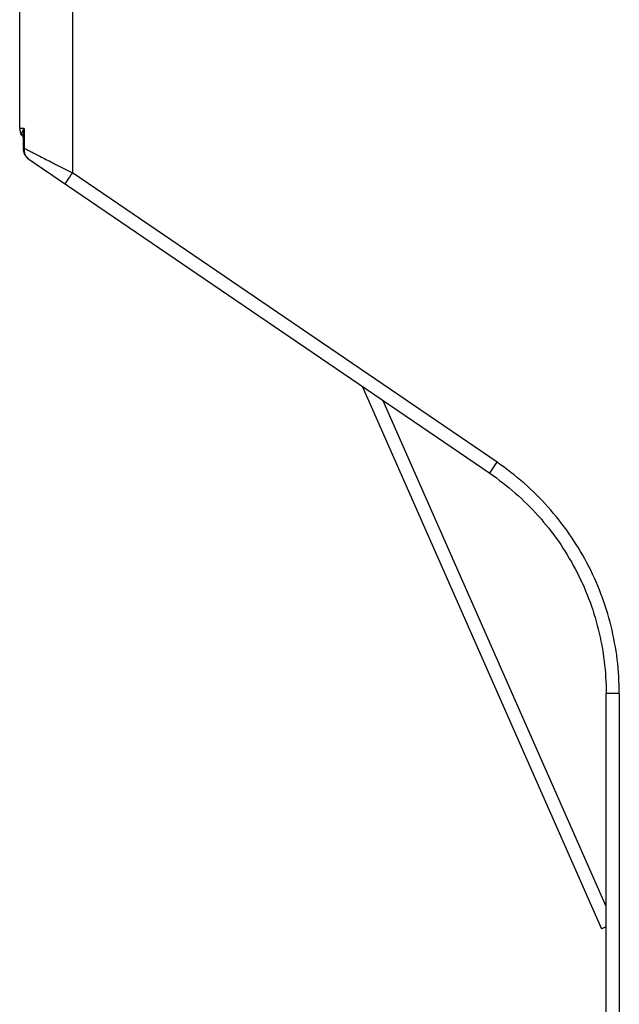
# Paper-space layout '_Top' of a CAD drawing. Units: millimetres. Extents: x -289 to 207, y -526 to -191.
# Drawn here: x -289 to -266, y -324 to -287 of the extents above; entities that cross this region are included whole.
import ezdxf

# ---------------------------------------------------------------- set-up
doc = ezdxf.new("R2010")
doc.units = ezdxf.units.MM

psp = doc.layouts.new('_Top')

# ---------------------------------------------------------------- linework, layer by layer
at = {"color": 7, "linetype": 'Continuous', "lineweight": 25}
for p, q in [((-288.647, -290.683), (-288.647, -285.603)), ((-286.672, -285.603), (-286.672, -292.349)), ((-288.511, -290.998), (-288.479, -290.686)), ((-288.479, -290.686), (-288.479, -291.425)), ((-288.545, -290.925), (-288.483, -291.054)), ((-288.541, -290.992), (-288.521, -291.016)), ((-288.521, -290.998), (-288.521, -291.425)), ((-288.521, -291.034), (-288.521, -291.425)), ((-288.479, -291.425), (-288.521, -291.425)), ((-288.303, -291.838), (-271.014, -303.626)), ((-270.738, -303.213), (-286.672, -292.349)), ((-275.782, -300.375), (-266.817, -320.718)), ((-266.647, -319.879), (-275.011, -300.901)), ((-266.647, -418.469), (-266.647, -311.888)), ((-266.154, -311.888), (-266.154, -418.469)), ((-266.647, -327.625), (-266.647, -321.524)), ((-266.647, -340.415), (-266.647, -321.524))]:
    psp.add_line(p, q, dxfattribs=at)
for centre, start, end in [((-288.147, -290.684), 179.9541, 210.4064), ((-288.021, -291.425), 179.9994, 235.7144)]:
    psp.add_arc(centre, 0.5, start, end, dxfattribs=at)
for points in [[(-288.479, -290.686), (-288.59, -290.685), (-288.647, -290.683), (-288.647, -290.683)], [(-288.303, -291.838), (-288.054, -292.007), (-287.492, -292.391), (-286.947, -292.762)]]:
    psp.add_open_spline(points, degree=3, dxfattribs=at)
for points, knots in [([(-288.479, -290.686), (-288.531, -290.754), (-288.595, -290.838), (-288.553, -290.911), (-288.545, -290.925)], [0, 0, 0, 0, 0.807469, 1, 1, 1, 1]), ([(-288.623, -290.902), (-288.592, -290.915), (-288.529, -290.939), (-288.524, -291.004), (-288.521, -291.036)], [0, 0, 0, 0, 0.504091, 1, 1, 1, 1]), ([(-288.479, -291.425), (-288.488, -291.51), (-288.475, -291.597), (-288.41, -291.742), (-288.359, -291.8), (-288.303, -291.838)], [0, 0, 0, 0, 0.5, 0.5, 1, 1, 1, 1]), ([(-288.479, -291.425), (-288.463, -291.433), (-288.431, -291.45), (-288.375, -291.479), (-288.315, -291.509), (-288.251, -291.542), (-288.149, -291.593), (-287.995, -291.672), (-287.781, -291.782), (-287.535, -291.908), (-287.297, -292.029), (-287.069, -292.145), (-286.871, -292.246), (-286.738, -292.315), (-286.672, -292.349)], [0, 0, 0, 0, 0.048097, 0.095843, 0.143256, 0.190355, 0.237162, 0.351327, 0.475398, 0.592447, 0.727432, 0.818987, 0.909839, 1, 1, 1, 1]), ([(-286.672, -292.349), (-286.745, -292.457), (-286.818, -292.564), (-286.919, -292.716), (-286.948, -292.761), (-286.947, -292.762)], [0, 0, 0, 0, 0.5, 0.5, 1, 1, 1, 1]), ([(-271.014, -303.626), (-271.015, -303.625), (-270.986, -303.58), (-270.884, -303.427), (-270.812, -303.32), (-270.738, -303.213)], [0, 0, 0, 0, 0.5, 0.5, 1, 1, 1, 1]), ([(-266.154, -311.888), (-266.154, -311.027), (-266.257, -310.187), (-266.667, -308.537), (-266.973, -307.734), (-267.768, -306.23), (-268.259, -305.525), (-269.391, -304.257), (-270.027, -303.698), (-270.738, -303.213)], [0, 0, 0, 0, 0.25, 0.25, 0.5, 0.5, 0.75, 0.75, 1, 1, 1, 1]), ([(-271.014, -303.626), (-270.345, -304.082), (-269.731, -304.621), (-268.651, -305.829), (-268.185, -306.499), (-267.428, -307.932), (-267.137, -308.694), (-266.746, -310.267), (-266.648, -311.078), (-266.647, -311.888)], [0, 0, 0, 0, 0.25, 0.25, 0.5, 0.5, 0.75, 0.75, 1, 1, 1, 1]), ([(-266.154, -311.888), (-266.283, -311.888), (-266.412, -311.888), (-266.594, -311.888), (-266.647, -311.888), (-266.647, -311.888)], [0, 0, 0, 0, 0.5, 0.5, 1, 1, 1, 1]), ([(-266.817, -320.718), (-266.81, -320.714), (-266.796, -320.707), (-266.724, -320.674), (-266.661, -320.646), (-266.647, -320.64)], [0, 0, 0, 0, 0.441602, 0.883204, 1, 1, 1, 1])]:
    psp.add_open_spline(points, degree=3, knots=knots, dxfattribs=at)

doc.saveas('drawing.dxf')
